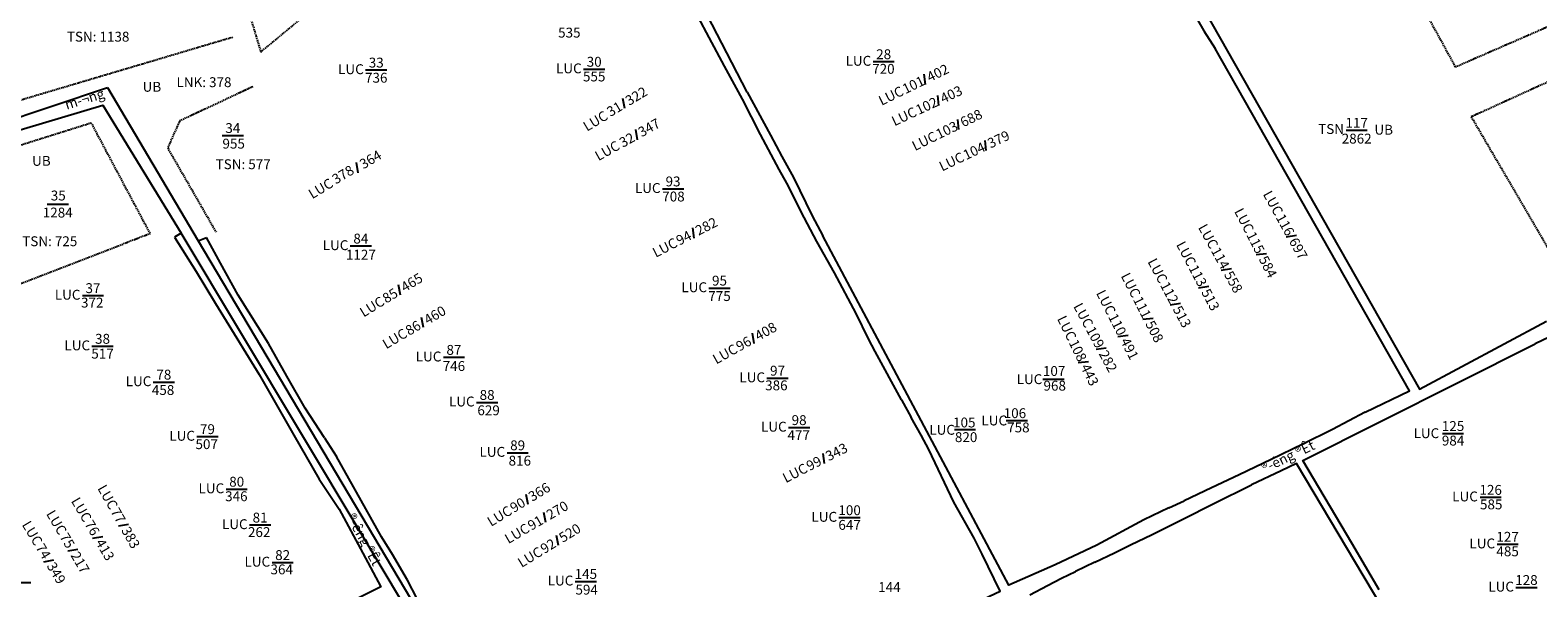
# Model space of a CAD drawing. Extents: x -4294967296 to 16226990, y -4294967296 to 21474836.
# Drawn here: x 612105 to 612411, y 2270323 to 2270436 of the extents above; entities that cross this region are included whole.
import ezdxf
from ezdxf.enums import TextEntityAlignment as Align

# ---------------------------------------------------------------- set-up
doc = ezdxf.new("R2010")
doc.units = 0
doc.header["$MEASUREMENT"] = 0
doc.linetypes.add('HIDDEN', pattern=[0.375, 0.25, -0.125])
for name, color, linetype in [('11', 7, 'CONTINUOUS'), ('12', 7, 'CONTINUOUS'), ('13', 7, 'CONTINUOUS'), ('15', 7, 'CONTINUOUS'), ('26', 7, 'CONTINUOUS'), ('27', 7, 'CONTINUOUS'), ('31', 7, 'CONTINUOUS'), ('32', 7, 'CONTINUOUS'), ('53', 7, 'CONTINUOUS'), ('54', 7, 'CONTINUOUS')]:
    doc.layers.add(name, color=color, linetype=linetype)
doc.styles.add('txt', font='VNTIME.TTF', dxfattribs={"height": 0.2})

msp = doc.modelspace()

# ---------------------------------------------------------------- linework, layer by layer
at = {"layer": '11', "color": 62, "linetype": 'Continuous'}
for p, q in [((612276.01, 2270429.42), (612280.3, 2270429.42)), ((612173.31, 2270427.73), (612177.59, 2270427.73)), ((612217.42, 2270427.89), (612221.71, 2270427.89)), ((612286.59, 2270424.81), (612286.37, 2270426.88)), ((612225.77, 2270419.93), (612225.38, 2270421.98)), ((612289.28, 2270420.51), (612289.1, 2270422.59)), ((612293.36, 2270415.65), (612293.13, 2270417.72)), ((612144.29, 2270414.47), (612148.57, 2270414.47)), ((612228.3, 2270413.6), (612227.96, 2270415.66)), ((612371.73, 2270415.53), (612376.01, 2270415.53)), ((612298.88, 2270411.39), (612298.68, 2270413.46)), ((612171.82, 2270406.91), (612171.43, 2270408.96)), ((612233.38, 2270403.65), (612237.67, 2270403.65)), ((612108.85, 2270400.58), (612113.14, 2270400.58)), ((612239.8, 2270393.69), (612239.54, 2270395.76)), ((612359.6, 2270393.94), (612361.67, 2270394.26)), ((612170.2, 2270392.08), (612174.48, 2270392.08)), ((612353.55, 2270390.32), (612355.62, 2270390.58)), ((612346.47, 2270387.18), (612348.54, 2270387.5)), ((612180.36, 2270382.14), (612179.95, 2270384.19)), ((612341.88, 2270383.63), (612343.95, 2270383.92)), ((612115.97, 2270382.04), (612120.26, 2270382.04)), ((612242.78, 2270383.56), (612247.07, 2270383.56)), ((612185.01, 2270375.57), (612184.63, 2270377.62)), ((612330.59, 2270377.22), (612332.66, 2270377.48)), ((612336.13, 2270380.18), (612338.19, 2270380.47)), ((612117.92, 2270371.77), (612122.21, 2270371.77)), ((612251.91, 2270372.33), (612251.57, 2270374.39)), ((612321.14, 2270371.15), (612323.2, 2270371.46)), ((612325.55, 2270373.74), (612327.62, 2270373.99)), ((612189.03, 2270369.53), (612193.31, 2270369.53)), ((612317.52, 2270368.48), (612319.6, 2270368.7)), ((612254.53, 2270365.31), (612258.81, 2270365.31)), ((612130.32, 2270364.52), (612134.61, 2270364.52)), ((612310.39, 2270365.09), (612314.67, 2270365.09)), ((612195.74, 2270360.4), (612200.03, 2270360.4)), ((612302.94, 2270356.71), (612307.23, 2270356.71)), ((612139.15, 2270353.47), (612143.43, 2270353.47)), ((612258.89, 2270355.3), (612263.18, 2270355.3)), ((612292.45, 2270354.9), (612296.73, 2270354.9)), ((612391.23, 2270354.1), (612395.52, 2270354.1)), ((612201.92, 2270350.2), (612206.21, 2270350.2)), ((612266.14, 2270347.99), (612265.88, 2270350.06)), ((612145.07, 2270342.82), (612149.35, 2270342.82)), ((612206.17, 2270339.71), (612205.76, 2270341.76)), ((612398.85, 2270341.17), (612403.14, 2270341.17)), ((612209.76, 2270336.06), (612209.39, 2270338.12)), ((612123.27, 2270335.38), (612125.33, 2270335.72)), ((612149.8, 2270335.56), (612154.09, 2270335.56)), ((612269.1, 2270337.05), (612273.39, 2270337.05)), ((612118.05, 2270332.87), (612120.1, 2270333.25)), ((612212.35, 2270331.4), (612211.93, 2270333.45)), ((612113.01, 2270330.29), (612115.06, 2270330.67)), ((612402.28, 2270331.66), (612406.56, 2270331.66)), ((612108.18, 2270328.12), (612110.23, 2270328.52)), ((612154.37, 2270327.96), (612158.66, 2270327.96)), ((612101.27, 2270323.9), (612105.55, 2270323.9)), ((612215.73, 2270324.14), (612220.02, 2270324.14)), ((612406.09, 2270322.91), (612410.37, 2270322.91))]:
    msp.add_line(p, q, dxfattribs=at)
at = {"layer": '12', "color": 120, "linetype": 'HIDDEN'}
msp.add_line((612146.38, 2270434.35), (612087.4, 2270416.83), dxfattribs=at)
for points in [[(612166.88, 2270473.83), (612160.83, 2270467.68), (612144.77, 2270455.82), (612152.09, 2270431.37), (612190.78, 2270463.5), (612179.39, 2270478.97)], [(612416.7, 2270434.3), (612414.27, 2270437.23), (612393.87, 2270428.33), (612382.98, 2270448.27), (612391.42, 2270454.03), (612413.17, 2270456), (612416.16, 2270457.15)], [(612433.74, 2270412.67), (612431.78, 2270412.45), (612425.11, 2270423.38), (612418.3, 2270427.93), (612397.07, 2270418.25), (612419.3, 2270380.19)], [(612150.46, 2270424.35), (612135.67, 2270417.42), (612133.25, 2270411.94), (612143.04, 2270394.91)], [(612102.57, 2270412.2), (612093.41, 2270400.14), (612100.88, 2270383.43), (612129.67, 2270394.61), (612117.79, 2270416.98), (612102.57, 2270412.2)]]:
    msp.add_lwpolyline(points, dxfattribs=at)
at = {"layer": '26', "color": 3, "linetype": 'Continuous'}
for p, q in [((612242.86, 2270434.28), (612237.59, 2270444.23)), ((612339.34, 2270441.85), (612342.92, 2270435.65)), ((612245.4, 2270433.19), (612242.47, 2270438.75)), ((612342.92, 2270435.65), (612345.25, 2270432.06)), ((612245.9, 2270428.48), (612242.86, 2270434.28)), ((612250.54, 2270423.21), (612245.4, 2270433.19)), ((612249.56, 2270421.85), (612245.9, 2270428.48)), ((612250.54, 2270423.21), (612255.24, 2270414.5)), ((612255.24, 2270414.5), (612257.56, 2270410.21)), ((612257.56, 2270410.21), (612259.87, 2270405.92)), ((612258.57, 2270404.83), (612257, 2270407.54)), ((612259.87, 2270405.92), (612263.65, 2270398.19)), ((612260.01, 2270401.91), (612258.57, 2270404.83)), ((612261.45, 2270398.99), (612260.01, 2270401.91)), ((612264.61, 2270392.98), (612261.45, 2270398.99)), ((612263.65, 2270398.19), (612265.85, 2270394.14)), ((612135.94, 2270394.69), (612134.63, 2270393.84)), ((612134.63, 2270393.84), (612139.04, 2270386.91)), ((612139.42, 2270393.11), (612141.08, 2270393.78)), ((612143.93, 2270388.59), (612141.08, 2270393.78)), ((612268.17, 2270386.61), (612264.61, 2270392.98)), ((612139.04, 2270386.91), (612142.89, 2270380.43)), ((612147.48, 2270382.13), (612143.93, 2270388.59)), ((612272.59, 2270378.43), (612268.17, 2270386.61)), ((612153.63, 2270372.34), (612147.48, 2270382.13)), ((612142.89, 2270380.43), (612144.54, 2270377.76)), ((612144.54, 2270377.76), (612151.77, 2270366.02)), ((612275.1, 2270373.27), (612272.59, 2270378.43)), ((612419.7, 2270376.92), (612409.97, 2270372.24)), ((612157.34, 2270365.69), (612153.63, 2270372.34)), ((612276.44, 2270370.68), (612275.1, 2270373.27)), ((612281.73, 2270360.92), (612276.44, 2270370.68)), ((612151.77, 2270366.02), (612158.79, 2270353.75)), ((612161.05, 2270359.2), (612157.34, 2270365.69)), ((612164.96, 2270353.19), (612161.05, 2270359.2)), ((612281.73, 2270360.92), (612283.69, 2270357.31)), ((612285.7, 2270353.77), (612283.69, 2270357.31)), ((612375.57, 2270358.38), (612368.97, 2270354.93)), ((612158.79, 2270353.75), (612163.88, 2270344.85)), ((612164.96, 2270353.19), (612167.4, 2270349.44)), ((612368.97, 2270354.93), (612363, 2270351.95)), ((612363, 2270351.95), (612356.54, 2270348.82)), ((612172.39, 2270340.51), (612167.4, 2270349.44)), ((612356.54, 2270348.82), (612350.07, 2270345.69)), ((612163.88, 2270344.85), (612167.92, 2270338.73)), ((612350.07, 2270345.69), (612344.5, 2270343.07)), ((612358.59, 2270346.52), (612352.57, 2270343.69)), ((612344.5, 2270343.07), (612338.94, 2270340.45)), ((612344.96, 2270339.88), (612352.57, 2270343.69)), ((612167.92, 2270338.73), (612172.72, 2270329.88)), ((612296.44, 2270332.88), (612292.37, 2270340.21)), ((612335.86, 2270339), (612330.77, 2270336.6)), ((612335.86, 2270339), (612338.94, 2270340.45)), ((612338.72, 2270336.75), (612344.96, 2270339.88)), ((612330.77, 2270336.6), (612321.28, 2270331.45)), ((612332.48, 2270333.62), (612338.72, 2270336.75)), ((612328.09, 2270331.56), (612332.48, 2270333.62)), ((612378.45, 2270322.42), (612372.86, 2270331.9)), ((612181.76, 2270324.41), (612178.77, 2270329.59)), ((612321.28, 2270331.45), (612312.87, 2270327.48)), ((612320.9, 2270328.04), (612324.83, 2270329.92)), ((612324.83, 2270329.92), (612328.09, 2270331.56)), ((612320.9, 2270328.04), (612316.95, 2270326.16)), ((612183.75, 2270320.59), (612181.76, 2270324.41)), ((612307.72, 2270321.44), (612311.3, 2270323.33))]:
    msp.add_line(p, q, dxfattribs=at)
for points in [[(612334.81, 2270454.46), (612386.57, 2270363.04), (612412.26, 2270376.87)], [(612375.57, 2270358.38), (612384.58, 2270362.74), (612345.25, 2270432.06)], [(612257, 2270407.54), (612253.19, 2270414.63), (612249.56, 2270421.85)], [(612312.87, 2270327.48), (612303.48, 2270323.37), (612265.85, 2270394.14)], [(612372.86, 2270331.9), (612362.97, 2270348.63), (612409.97, 2270372.24)], [(612292.37, 2270340.21), (612287.27, 2270350.87), (612285.7, 2270353.77)], [(612397.75, 2270280.03), (612400.99, 2270281.62), (612401.07, 2270281.8), (612361.72, 2270347.99), (612358.59, 2270346.52)], [(612178.77, 2270329.59), (612176.54, 2270333.13), (612172.39, 2270340.51)], [(612264.27, 2270302.97), (612278.47, 2270311.21), (612301.69, 2270322.14), (612298.05, 2270329.64), (612296.44, 2270332.88)], [(612172.72, 2270329.88), (612176.41, 2270323.06), (612165.51, 2270317.65), (612143.67, 2270309.1)], [(612311.3, 2270323.33), (612314.16, 2270324.79), (612316.95, 2270326.16)]]:
    msp.add_lwpolyline(points, dxfattribs=at)
at = {"layer": '31', "color": 132, "linetype": 'Continuous'}
for p, q in [((612088.3, 2270413.17), (612121.09, 2270424.21)), ((612121.09, 2270424.21), (612139.42, 2270393.11))]:
    msp.add_line(p, q, dxfattribs=at)
for points in [[(612087.24, 2270410.79), (612120.09, 2270420.61), (612135.94, 2270394.69)], [(612139.42, 2270393.11), (612210.39, 2270273.46), (612209.01, 2270272.65), (612135.94, 2270394.69)]]:
    msp.add_lwpolyline(points, dxfattribs=at)

# ---------------------------------------------------------------- texts
at = {"layer": '11', "color": 62, "linetype": 'Continuous', "style": 'txt'}
for s, p in [('33', (612175.45, 2270428.23)), ('30', (612219.56, 2270428.39)), ('28', (612278.15, 2270429.92)), ('117', (612373.87, 2270416.03)), ('34', (612146.43, 2270414.97)), ('93', (612235.52, 2270404.15)), ('35', (612111.1, 2270401.3)), ('84', (612172.34, 2270392.58)), ('37', (612118.12, 2270382.54)), ('95', (612244.92, 2270384.06)), ('38', (612120.06, 2270372.27)), ('87', (612191.17, 2270370.03)), ('78', (612132.46, 2270365.02)), ('97', (612256.67, 2270365.81)), ('107', (612312.64, 2270365.75)), ('88', (612197.89, 2270360.9)), ('106', (612304.71, 2270357.21)), ('98', (612261.03, 2270355.8)), ('105', (612294.46, 2270355.32)), ('125', (612393.38, 2270354.6)), ('79', (612141.29, 2270353.97)), ('89', (612204.07, 2270350.7)), ('80', (612147.21, 2270343.32)), ('126', (612400.99, 2270341.67)), ('81', (612151.95, 2270336.06)), ('100', (612271.25, 2270337.55)), ('127', (612404.42, 2270332.16)), ('82', (612156.51, 2270328.46)), ('145', (612217.87, 2270324.64)), ('144', (612279.31, 2270321.98)), ('128', (612408.23, 2270323.41))]:
    msp.add_text(s, height=2, dxfattribs=at).set_placement(p, align=Align.CENTER)
for s, rotation, p in [('101', 26.058, (612282.55, 2270422.83)), ('31', 30.7949, (612222.87, 2270418.2)), ('102', 25.1013, (612285.21, 2270418.6)), ('103', 26.1465, (612289.32, 2270413.67)), ('32', 29.1713, (612225.35, 2270411.95)), ('104', 25.4179, (612294.82, 2270409.45)), ('378', 30.7949, (612167.27, 2270404.52)), ('116', 298.9247, (612357.43, 2270397.87)), ('94', 27.2745, (612236.8, 2270392.14)), ('115', 297.1205, (612351.49, 2270394.33)), ('114', 298.7831, (612344.31, 2270391.13)), ('113', 297.7438, (612339.79, 2270387.62)), ('112', 297.9227, (612334.02, 2270384.16)), ('85', 31.3817, (612177.48, 2270380.38)), ('111', 296.9977, (612328.54, 2270381.23)), ('110', 296.8305, (612323.52, 2270377.76)), ('86', 30.3927, (612182.1, 2270373.86)), ('109', 298.2206, (612319.01, 2270375.12)), ('96', 29.2096, (612248.96, 2270370.68)), ('108', 296.041, (612315.55, 2270372.52)), ('99', 26.9792, (612263.13, 2270346.46)), ('90', 31.2595, (612203.29, 2270337.96)), ('77', 299.4718, (612121.61, 2270338.31)), ('76', 300.3945, (612116.34, 2270335.78)), ('91', 30.0419, (612206.84, 2270334.37)), ('74', 300.9909, (612106.44, 2270331.01)), ('75', 300.4201, (612111.3, 2270333.2)), ('92', 31.3457, (612209.46, 2270329.65))]:
    msp.add_text(s, height=2, rotation=rotation, dxfattribs=at).set_placement(p)
at = {"layer": '13', "color": 204, "linetype": 'Continuous', "style": 'txt'}
for s, p in [('TSN: 1138', (612119.17, 2270434.22)), ('LNK: 378', (612140.59, 2270425)), ('TSN: 577', (612148.52, 2270408.38)), ('TSN: 725', (612109.38, 2270392.78))]:
    msp.add_text(s, height=2, dxfattribs=at).set_placement(p, align=Align.MIDDLE)
at = {"layer": '15', "color": 4, "linetype": 'HIDDEN', "style": 'txt'}
for p in [(612128.17, 2270423.33), (612105.8, 2270408.32)]:
    msp.add_text('UB', height=2, dxfattribs=at).set_placement(p)
at = {"layer": '15', "color": 4, "linetype": 'Continuous', "style": 'txt'}
msp.add_text('UB', height=2, dxfattribs=at).set_placement((612377.47, 2270414.63))
at = {"layer": '26', "color": 3, "linetype": 'Continuous', "style": 'txt'}
msp.add_text('460', height=2, rotation=30.3927, dxfattribs=at).set_placement((612185.87, 2270376.07))
at = {"layer": '27', "color": 1, "linetype": 'Continuous', "style": 'txt', "oblique": 15}
for rotation, p in [(25.5264, (612360.11, 2270349.19)), (298.6844, (612172.73, 2270332.47))]:
    msp.add_text('®\xadêng ®Êt', height=2, rotation=rotation, dxfattribs=at).set_placement(p, align=Align.MIDDLE)
at = {"layer": '32', "color": 253, "linetype": 'Continuous', "style": 'txt', "oblique": 15}
msp.add_text('m\xad¬ng', height=2, rotation=17.3762, dxfattribs=at).set_placement((612116.5, 2270421.6), align=Align.MIDDLE)
at = {"layer": '32', "color": 253, "linetype": 'Continuous', "style": 'txt'}
msp.add_text('TSN', height=2, dxfattribs=at).set_placement((612366.08, 2270414.77))
at = {"layer": '53', "color": 212, "linetype": 'Continuous', "style": 'txt'}
for p in [(612270.44, 2270428.59), (612167.73, 2270426.89), (612211.84, 2270427.06), (612227.8, 2270402.82), (612164.62, 2270391.24), (612237.21, 2270382.72), (612110.4, 2270381.2), (612112.35, 2270370.94), (612183.45, 2270368.69), (612124.75, 2270363.68), (612248.95, 2270364.47), (612305.06, 2270364.1), (612190.17, 2270359.57), (612253.32, 2270354.47), (612297.93, 2270355.73), (612133.57, 2270352.63), (612287.38, 2270353.84), (612385.39, 2270353.15), (612196.35, 2270349.37), (612139.49, 2270341.99), (612393.21, 2270340.34), (612263.53, 2270336.21), (612144.23, 2270334.72), (612396.7, 2270330.82), (612148.79, 2270327.12), (612210.15, 2270323.3), (612400.51, 2270322.07)]:
    msp.add_text('LUC', height=2, dxfattribs=at).set_placement(p)
for rotation, p in [(26.058, (612277.72, 2270420.47)), (30.7949, (612218.09, 2270415.22)), (25.1013, (612280.34, 2270416.32)), (26.1465, (612284.49, 2270411.3)), (29.1713, (612220.42, 2270409.25)), (25.4179, (612289.96, 2270407.15)), (30.7949, (612162.49, 2270401.54)), (298.9247, (612354.83, 2270402.58)), (297.1205, (612349.04, 2270399.11)), (298.7831, (612341.72, 2270395.84)), (27.2745, (612232.02, 2270389.68)), (297.7438, (612337.29, 2270392.37)), (296.9977, (612326.1, 2270386.02)), (297.9227, (612331.5, 2270388.91)), (31.3817, (612172.89, 2270377.58)), (298.2206, (612316.47, 2270379.86)), (296.8305, (612321.09, 2270382.55)), (296.041, (612313.19, 2270377.35)), (30.3927, (612177.46, 2270371.14)), (29.2096, (612244.27, 2270368.06)), (26.9792, (612258.34, 2270344.02)), (300.3945, (612113.62, 2270340.42)), (299.4718, (612118.97, 2270342.99)), (300.4201, (612108.58, 2270337.83)), (31.2595, (612198.69, 2270335.17)), (300.9909, (612103.67, 2270335.62)), (30.0419, (612202.19, 2270331.68)), (31.3457, (612204.87, 2270326.85))]:
    msp.add_text('LUC', height=2, rotation=rotation, dxfattribs=at).set_placement(p)
at = {"layer": '54', "color": 32, "linetype": 'Continuous', "style": 'txt'}
for s, p in [('535', (612214.53, 2270434.3)), ('736', (612175.45, 2270425.16)), ('555', (612219.56, 2270425.42)), ('720', (612278.09, 2270426.96)), ('2862', (612373.87, 2270412.83)), ('955', (612146.6, 2270411.81)), ('708', (612235.6, 2270401.1)), ('1284', (612110.99, 2270397.85)), ('1127', (612172.34, 2270389.32)), ('372', (612117.97, 2270379.61)), ('775', (612244.92, 2270380.93)), ('517', (612120.06, 2270369.27)), ('746', (612191.17, 2270366.76)), ('458', (612132.31, 2270361.9)), ('386', (612256.43, 2270362.84)), ('968', (612312.76, 2270362.78)), ('629', (612198.19, 2270357.79)), ('758', (612305.41, 2270354.32)), ('477', (612260.95, 2270352.75)), ('820', (612294.83, 2270352.35)), ('984', (612393.38, 2270351.66)), ('507', (612141.14, 2270350.93)), ('816', (612204.51, 2270347.59)), ('346', (612147.14, 2270340.38)), ('585', (612401.1, 2270338.73)), ('262', (612151.76, 2270333.12)), ('647', (612271.25, 2270334.58)), ('485', (612404.42, 2270329.22)), ('364', (612156.32, 2270325.56)), ('594', (612218.04, 2270321.46))]:
    msp.add_text(s, height=2, dxfattribs=at).set_placement(p, align=Align.CENTER)
for s, rotation, p in [('402', 26.058, (612287.49, 2270425.25)), ('322', 30.7949, (612226.63, 2270420.44)), ('403', 25.1013, (612290.19, 2270420.93)), ('347', 29.1713, (612229.17, 2270414.08)), ('688', 26.1465, (612294.26, 2270416.09)), ('379', 25.4179, (612299.78, 2270411.82)), ('364', 30.7949, (612172.85, 2270407.58)), ('282', 27.2745, (612240.69, 2270394.14)), ('697', 298.9247, (612360.09, 2270393.06)), ('584', 297.1205, (612354, 2270389.43)), ('558', 298.7831, (612346.96, 2270386.31)), ('465', 31.3817, (612181.22, 2270382.66)), ('513', 297.7438, (612342.35, 2270382.75)), ('513', 297.9227, (612336.59, 2270379.3)), ('408', 29.2096, (612252.78, 2270372.81)), ('508', 296.9977, (612331.04, 2270376.33)), ('491', 296.8305, (612326, 2270372.85)), ('282', 298.2206, (612321.61, 2270370.27)), ('443', 296.041, (612317.96, 2270367.58)), ('343', 26.9792, (612267.03, 2270348.44)), ('366', 31.2595, (612207.03, 2270340.23)), ('270', 30.0419, (612210.63, 2270336.56)), ('383', 299.4718, (612123.77, 2270334.5)), ('520', 31.3457, (612213.2, 2270331.92)), ('413', 300.3945, (612118.56, 2270332.01)), ('217', 300.4201, (612113.51, 2270329.42)), ('349', 300.9909, (612108.69, 2270327.26))]:
    msp.add_text(s, height=2, rotation=rotation, dxfattribs=at).set_placement(p)

doc.saveas('drawing.dxf')
